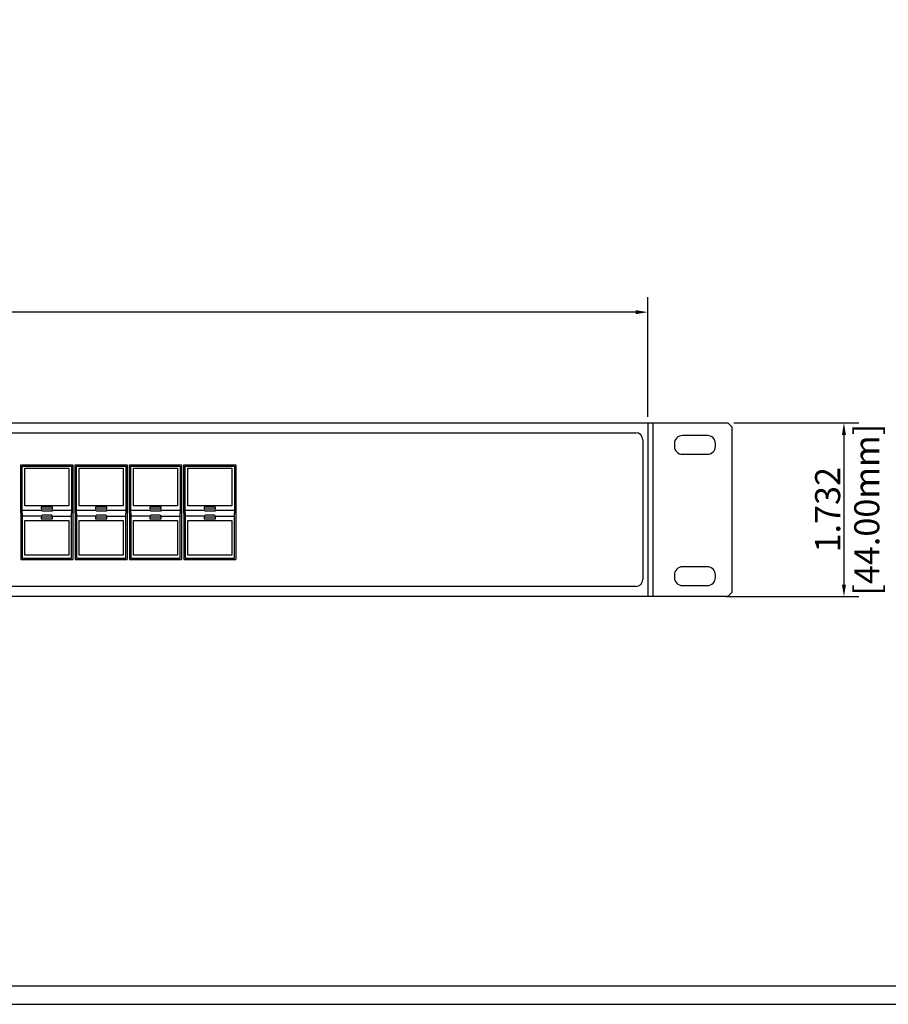
# Model space of a CAD drawing. Units: millimetres. Extents: x 40 to 99447, y 3 to 111367.
# Drawn here: x 57 to 66, y 3 to 13 of the extents above; entities that cross this region are included whole.
import ezdxf

# ---------------------------------------------------------------- set-up
doc = ezdxf.new("R2010")
doc.units = ezdxf.units.MM
doc.layers.add('N-Tron BorderLine', color=7, linetype='Continuous')
doc.styles.add('N-TRON-B', font='txt')
doc.dimstyles.new('大标注', dxfattribs={"dimtxt": 0.25, "dimasz": 0.12, "dimexe": 0.15, "dimexo": 0.06, "dimgap": 0.0375, "dimtad": 0, "dimdec": 3, "dimzin": 0, "dimdsep": 46, "dimtxsty": 'N-TRON-B', "dimcen": 0.1, "dimclrd": 5, "dimclre": 5, "dimclrt": 5, "dimadec": 0, "dimazin": 0, "dimtfac": 1, "dimtdec": 3, "dimtofl": 0, "dimtmove": 0, "dimatfit": 3, "dimfxl": 1, "dimtolj": 1, "dimtzin": 0, "dimlwd": -1, "dimlwe": -1, "dimarcsym": 0})

# ---------------------------------------------------------------- blocks, each defined once
blk = doc.blocks.new('*D5')
at = {"color": 5, "transparency": 16777216}
for p, q in [((64.1477, 8.7125), (65.3937, 8.7125)), ((65.2437, 8.5925), (65.2437, 7.1002)), ((64.0684, 6.9802), (65.3937, 6.9802))]:
    blk.add_line(p, q, dxfattribs=at)
for points in [[(65.2237, 8.5925), (65.2637, 8.5925), (65.2437, 8.7125)], [(65.2237, 7.1002), (65.2637, 7.1002), (65.2437, 6.9802)]]:
    blk.add_solid(points, dxfattribs=at)
at = {"layer": 'Defpoints', "color": 0, "transparency": 16777216}
for p in [(64.0877, 8.7125), (64.0084, 6.9802), (65.2437, 6.9802)]:
    blk.add_point(p, dxfattribs=at)
at = {"color": 5, "transparency": 16777216, "char_height": 0.25, "attachment_point": 5, "rotation": 90, "style": 'N-TRON-B'}
for s, insert in [('\\A1;[44.00mm]', (65.4717, 7.8463)), ('\\A1;1.732', (65.0812, 7.8463))]:
    blk.add_mtext(s, dxfattribs=dict(at, insert=insert))
blk = doc.blocks.new('*D8')
at = {"color": 5, "transparency": 16777216}
for p, q in [((45.9652, 8.7734), (45.9652, 9.9659)), ((63.2881, 8.7735), (63.2881, 9.9659)), ((46.0852, 9.8159), (53.4463, 9.8159)), ((63.1681, 9.8159), (55.807, 9.8159))]:
    blk.add_line(p, q, dxfattribs=at)
for points in [[(46.0852, 9.8359), (46.0852, 9.7959), (45.9652, 9.8159)], [(63.1681, 9.8359), (63.1681, 9.7959), (63.2881, 9.8159)]]:
    blk.add_solid(points, dxfattribs=at)
at = {"layer": 'Defpoints', "color": 0, "transparency": 16777216}
for p in [(63.2881, 9.8159), (45.9652, 8.7134), (63.2881, 8.7135)]:
    blk.add_point(p, dxfattribs=at)
at = {"color": 5, "transparency": 16777216, "char_height": 0.25, "attachment_point": 5, "style": 'N-TRON-B'}
for s, insert in [('\\A1;17.323', (54.6267, 9.9784)), ('\\A1;[440.00mm]', (54.6267, 9.5879))]:
    blk.add_mtext(s, dxfattribs=dict(at, insert=insert))

msp = doc.modelspace()

# ---------------------------------------------------------------- linework, layer by layer
for p, q in [((45.1667, 8.7135), (64.0877, 8.7125)), ((63.2881, 8.7135), (63.2881, 6.9812)), ((63.3381, 8.7135), (63.3381, 6.9812)), ((64.0877, 8.7125), (64.1267, 8.6735)), ((64.1267, 8.6735), (64.1267, 7.02)), ((46.0852, 8.6135), (63.1681, 8.6135)), ((63.2381, 8.5435), (63.2381, 7.1512)), ((57.0403, 7.8104), (57.0395, 8.2936)), ((57.0395, 8.2936), (57.5568, 8.2936)), ((57.0517, 8.2814), (57.5437, 8.2815)), ((57.0525, 7.8104), (57.0517, 8.2814)), ((57.5437, 8.2815), (57.5446, 7.8103)), ((57.5568, 8.2936), (57.5568, 7.3508)), ((57.5819, 7.8104), (57.581, 8.2936)), ((57.581, 8.2936), (58.0983, 8.2936)), ((57.5932, 8.2814), (58.0852, 8.2815)), ((57.5941, 7.8104), (57.5932, 8.2814)), ((58.0852, 8.2815), (58.0861, 7.8103)), ((58.0983, 8.2936), (58.0983, 7.3508)), ((58.1234, 7.8104), (58.1226, 8.2936)), ((58.1226, 8.2936), (58.6399, 8.2936)), ((58.1348, 8.2814), (58.6268, 8.2815)), ((58.1356, 7.8104), (58.1348, 8.2814)), ((58.6268, 8.2815), (58.6276, 7.8103)), ((58.6399, 8.2936), (58.6399, 7.3508)), ((58.6649, 7.8104), (58.6641, 8.2936)), ((58.6641, 8.2936), (59.1814, 8.2936)), ((58.6763, 8.2814), (59.1683, 8.2815)), ((58.6771, 7.8104), (58.6763, 8.2814)), ((59.1683, 8.2815), (59.1691, 7.8103)), ((59.1814, 8.2936), (59.1814, 7.3508)), ((57.0403, 7.8104), (57.0403, 7.3508)), ((57.0525, 7.8405), (57.2426, 7.8406)), ((57.0525, 7.8104), (57.0525, 7.363)), ((57.2423, 7.7832), (57.0525, 7.7832)), ((57.2504, 7.7914), (57.2423, 7.7833)), ((57.2507, 7.8324), (57.2426, 7.8406)), ((57.3462, 7.7914), (57.2504, 7.7914)), ((57.3465, 7.8325), (57.2507, 7.8324)), ((57.3544, 7.7833), (57.3462, 7.7914)), ((57.3546, 7.8406), (57.3465, 7.8325)), ((57.3544, 7.7833), (57.5446, 7.7833)), ((57.3546, 7.8406), (57.5445, 7.8406)), ((57.5446, 7.363), (57.5446, 7.8105)), ((57.5819, 7.8104), (57.5819, 7.3508)), ((57.594, 7.8405), (57.7841, 7.8406)), ((57.5941, 7.8104), (57.5941, 7.363)), ((57.7838, 7.7832), (57.5941, 7.7832)), ((57.7919, 7.7914), (57.7838, 7.7833)), ((57.7922, 7.8324), (57.7841, 7.8406)), ((57.8877, 7.7914), (57.7919, 7.7914)), ((57.888, 7.8325), (57.7922, 7.8324)), ((57.8959, 7.7833), (57.8877, 7.7914)), ((57.8962, 7.8406), (57.888, 7.8325)), ((57.8959, 7.7833), (58.0861, 7.7833)), ((57.8961, 7.8406), (58.086, 7.8406)), ((58.0861, 7.363), (58.0861, 7.8105)), ((58.1234, 7.8104), (58.1234, 7.3508)), ((58.1355, 7.8405), (58.3256, 7.8406)), ((58.1356, 7.8104), (58.1356, 7.363)), ((58.3253, 7.7832), (58.1356, 7.7832)), ((58.3335, 7.7914), (58.3253, 7.7833)), ((58.3338, 7.8324), (58.3256, 7.8406)), ((58.4293, 7.7914), (58.3335, 7.7914)), ((58.4296, 7.8325), (58.3338, 7.8324)), ((58.4374, 7.7833), (58.4293, 7.7914)), ((58.4377, 7.8406), (58.4296, 7.8325)), ((58.4374, 7.7833), (58.6276, 7.7833)), ((58.4377, 7.8406), (58.6275, 7.8406)), ((58.6276, 7.363), (58.6276, 7.8105)), ((58.6649, 7.8104), (58.6649, 7.3508)), ((58.6771, 7.8405), (58.8671, 7.8406)), ((58.6771, 7.8104), (58.6771, 7.363)), ((58.8669, 7.7832), (58.6771, 7.7832)), ((58.875, 7.7914), (58.8669, 7.7833)), ((58.8753, 7.8324), (58.8671, 7.8406)), ((58.9708, 7.7914), (58.875, 7.7914)), ((58.9711, 7.8325), (58.8753, 7.8324)), ((58.9789, 7.7833), (58.9708, 7.7914)), ((58.9792, 7.8406), (58.9711, 7.8325)), ((58.9789, 7.7833), (59.1691, 7.7833)), ((58.9792, 7.8406), (59.1691, 7.8406)), ((59.1691, 7.363), (59.1691, 7.8105)), ((57.0525, 7.363), (57.5446, 7.363)), ((57.5941, 7.363), (58.0861, 7.363)), ((58.1356, 7.363), (58.6276, 7.363)), ((58.6771, 7.363), (59.1691, 7.363)), ((57.0403, 7.3508), (57.5568, 7.3508)), ((57.5819, 7.3508), (58.0983, 7.3508)), ((58.1234, 7.3508), (58.6399, 7.3508)), ((58.6649, 7.3508), (59.1814, 7.3508)), ((63.1681, 7.0812), (46.0852, 7.0812)), ((63.2881, 6.9812), (45.9652, 6.9812)), ((64.0867, 6.9801), (63.2881, 6.9812)), ((64.0867, 6.9801), (64.1267, 7.02))]:
    msp.add_line(p, q)
for points in [[(63.8827, 8.5858), (63.6336, 8.5858, 0.414214), (63.5536, 8.5058), (63.5536, 8.4789, 0.414214), (63.6336, 8.3989), (63.8827, 8.3989, 0.414214), (63.9627, 8.4789), (63.9627, 8.5058, 0.414214)], [(63.8827, 7.2774), (63.6336, 7.2774, 0.414214), (63.5536, 7.1974), (63.5536, 7.1705, 0.414214), (63.6336, 7.0905), (63.8827, 7.0905, 0.414214), (63.9627, 7.1705), (63.9627, 7.1974, 0.414214)]]:
    msp.add_lwpolyline(points, format="xyb", close=True)
for points in [[(57.5177, 7.8861), (57.0781, 7.8861), (57.0773, 8.2603), (57.5168, 8.2603)], [(58.0592, 7.8861), (57.6196, 7.8861), (57.6188, 8.2603), (58.0583, 8.2603)], [(58.6007, 7.8861), (58.1612, 7.8861), (58.1603, 8.2603), (58.5999, 8.2603)], [(59.1422, 7.8861), (58.7027, 7.8861), (58.7018, 8.2603), (59.1414, 8.2603)], [(57.2428, 7.8556), (57.3544, 7.8555), (57.3544, 7.8718), (57.2428, 7.8718)], [(57.7843, 7.8556), (57.8959, 7.8555), (57.8959, 7.8718), (57.7843, 7.8718)], [(58.3259, 7.8556), (58.4374, 7.8555), (58.4374, 7.8718), (58.3259, 7.8718)], [(58.8674, 7.8556), (58.979, 7.8555), (58.979, 7.8718), (58.8674, 7.8718)], [(57.2428, 7.7548), (57.3544, 7.7548), (57.3544, 7.771), (57.2428, 7.7711)], [(57.7843, 7.7548), (57.8959, 7.7548), (57.8959, 7.771), (57.7843, 7.7711)], [(58.3259, 7.7548), (58.4374, 7.7548), (58.4374, 7.771), (58.3259, 7.7711)], [(58.8674, 7.7548), (58.979, 7.7548), (58.979, 7.771), (58.8674, 7.7711)], [(57.5177, 7.3929), (57.0781, 7.3929), (57.0781, 7.7388), (57.5177, 7.7388)], [(58.0592, 7.3929), (57.6196, 7.3929), (57.6196, 7.7388), (58.0592, 7.7388)], [(58.6007, 7.3929), (58.1612, 7.3929), (58.1612, 7.7388), (58.6007, 7.7388)], [(59.1422, 7.3929), (58.7027, 7.3929), (58.7027, 7.7388), (59.1422, 7.7388)]]:
    msp.add_lwpolyline(points, close=True)
for centre, start, end in [((63.1681, 8.5435), 0, 90), ((63.1681, 7.1512), 270, 0)]:
    msp.add_arc(centre, 0.07, start, end)
at = {"layer": 'N-Tron BorderLine'}
for points in [[(70.4875, 27.2758), (40.097, 27.2758), (40.0967, 2.9153), (70.4872, 2.9153)], [(40.2658, 3.1011), (66.0436, 3.1011), (66.0436, 4.6011), (70.3252, 4.6011), (70.3338, 27.0688), (40.2745, 27.0983)]]:
    msp.add_lwpolyline(points, close=True, dxfattribs=at)

# ---------------------------------------------------------------- dimensions: what is measured, and where the dimension line sits
dim = msp.add_linear_dim(base=(63.2881, 9.8159), p1=(45.9652, 8.7134), p2=(63.2881, 8.7135), dimstyle='大标注', override={"dimpost": '\\X'})
dim.commit()
dim.dimension.update_dxf_attribs({"geometry": '*D8', "text_midpoint": (54.6267, 9.8159)})
dim = msp.add_linear_dim(base=(65.2437, 6.9802), p1=(64.0877, 8.7125), p2=(64.0084, 6.9802), angle=90, dimstyle='大标注', override={"dimpost": '\\X'})
dim.commit()
dim.dimension.update_dxf_attribs({"geometry": '*D5', "text_midpoint": (65.2437, 7.8463), "dimtype": 160})

doc.saveas('drawing.dxf')
